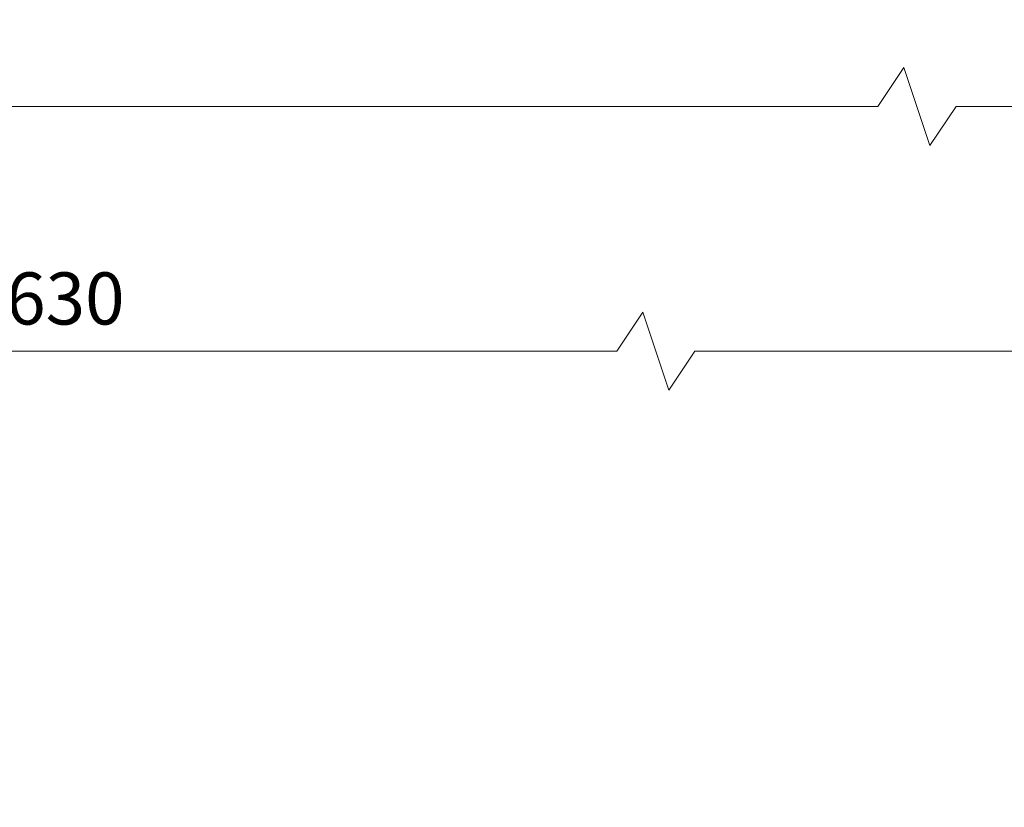
# Model space of a CAD drawing. Units: inches. Extents: x 2168 to 4937, y 3384 to 8520.
# Drawn here: x 2595 to 2709, y 7691 to 7782 of the extents above; entities that cross this region are included whole.
import ezdxf

# ---------------------------------------------------------------- set-up
doc = ezdxf.new("R2010")
doc.units = ezdxf.units.IN
doc.header["$MEASUREMENT"] = 0
doc.layers.add('Dimensions', color=7, linetype='Continuous', lineweight=15)
doc.styles.get("Standard").update_dxf_attribs({"font": 'arial.ttf'})
doc.dimstyles.new('SLDDIMSTYLE0', dxfattribs={"dimtxt": 6, "dimasz": 8, "dimexe": 0, "dimexo": 2, "dimgap": 3, "dimtad": 1, "dimrnd": 0.5, "dimzin": 12, "dimdsep": 46, "dimtxsty": 'Standard', "dimcen": 0.09, "dimadec": 0, "dimazin": 3, "dimtfac": 1, "dimtofl": 0, "dimtmove": 0, "dimatfit": 3, "dimfxl": 1, "dimfrac": 2, "dimtolj": 1, "dimtzin": 12, "dimlwd": 15, "dimarcsym": 0})

# ---------------------------------------------------------------- blocks, each defined once
blk = doc.blocks.new('*D19')
at = {"layer": 'Defpoints', "color": 0, "transparency": 16777216}
for p in [(2814.83, 7743.84), (2386.36, 7694.35), (2814.83, 7693.05)]:
    blk.add_point(p, dxfattribs=at)
at = {"layer": 'Dimensions', "color": 0, "lineweight": 15, "transparency": 16777216}
for p, q in [((2664.07, 7743.84), (2667.07, 7748.34)), ((2667.07, 7748.34), (2670.07, 7739.34)), ((2394.36, 7743.84), (2664.07, 7743.84)), ((2670.07, 7739.34), (2673.07, 7743.84)), ((2673.07, 7743.84), (2806.83, 7743.84))]:
    blk.add_line(p, q, dxfattribs=at)
at = {"layer": 'Dimensions', "color": 0, "lineweight": -2, "transparency": 16777216}
for p, q in [((2386.36, 7696.35), (2386.36, 7743.84)), ((2814.83, 7695.05), (2814.83, 7743.84))]:
    blk.add_line(p, q, dxfattribs=at)
at = {"layer": 'Dimensions', "color": 0, "transparency": 16777216}
for points in [[(2394.36, 7745.17), (2394.36, 7742.51), (2386.36, 7743.84)], [(2806.83, 7745.17), (2806.83, 7742.51), (2814.83, 7743.84)]]:
    blk.add_solid(points, dxfattribs=at)
at = {"layer": 'Dimensions', "color": 0, "transparency": 16777216, "insert": (2600.6, 7749.9), "char_height": 6, "attachment_point": 5}
blk.add_mtext('\\A1;630', dxfattribs=at)
blk = doc.blocks.new('*D26')
at = {"layer": 'Defpoints', "color": 0, "transparency": 16777216}
for p in [(3111.36, 7772), (2331.36, 7684.6), (3111.36, 7684.6)]:
    blk.add_point(p, dxfattribs=at)
at = {"layer": 'Dimensions', "color": 0, "lineweight": 15, "transparency": 16777216}
for p, q in [((2694.12, 7772), (2697.12, 7776.5)), ((2697.12, 7776.5), (2700.12, 7767.5)), ((2339.36, 7772), (2694.12, 7772)), ((2700.12, 7767.5), (2703.12, 7772)), ((2703.12, 7772), (3103.36, 7772))]:
    blk.add_line(p, q, dxfattribs=at)
at = {"layer": 'Dimensions', "color": 0, "lineweight": -2, "transparency": 16777216}
for p, q in [((2331.36, 7686.6), (2331.36, 7772)), ((3111.36, 7686.6), (3111.36, 7772))]:
    blk.add_line(p, q, dxfattribs=at)
at = {"layer": 'Dimensions', "color": 0, "transparency": 16777216}
for points in [[(2339.36, 7773.33), (2339.36, 7770.67), (2331.36, 7772)], [(3103.36, 7773.33), (3103.36, 7770.67), (3111.36, 7772)]]:
    blk.add_solid(points, dxfattribs=at)
at = {"layer": 'Dimensions', "color": 0, "transparency": 16777216, "insert": (2721.36, 7778.06), "char_height": 6, "attachment_point": 5}
blk.add_mtext('\\A1;2000', dxfattribs=at)

msp = doc.modelspace()

# ---------------------------------------------------------------- dimensions: what is measured, and where the dimension line sits
at = {"layer": 'Dimensions'}
for base, p1, p2, text, picture, middle in [((3111.361, 7772.001), (2331.361, 7684.595), (3111.361, 7684.595), '2000', '*D26', (2721.361, 7778.064)), ((2814.834, 7743.838), (2386.361, 7694.345), (2814.834, 7693.048), '630', '*D19', (2600.597, 7749.904))]:
    dim = msp.add_linear_dim(base=base, p1=p1, p2=p2, text=text, dimstyle='SLDDIMSTYLE0', dxfattribs=at)
    dim.commit()
    dim.dimension.update_dxf_attribs({"geometry": picture, "text_midpoint": middle})

doc.saveas('drawing.dxf')
